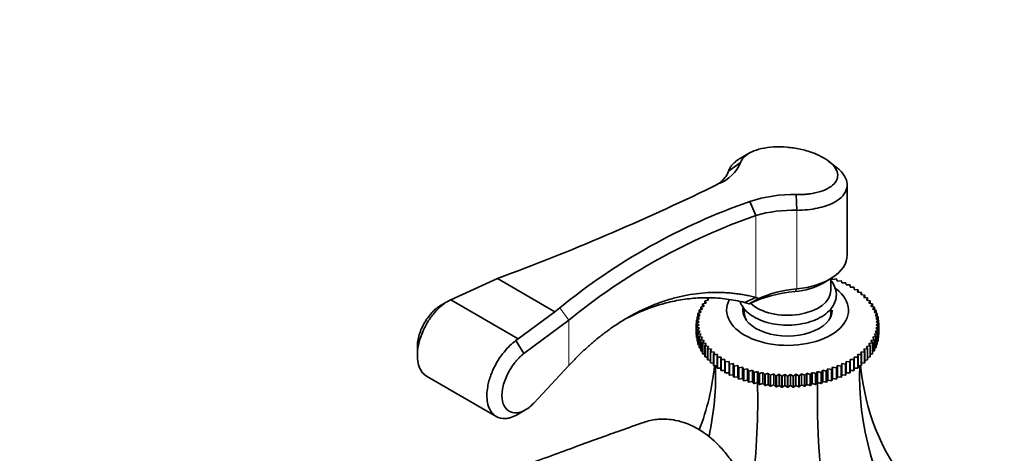
# Model space of a CAD drawing. Units: millimetres. Extents: x 0 to 2450, y 0 to 2726.
# Drawn here: x 1723 to 1905, y 843 to 923 of the extents above; entities that cross this region are included whole.
import ezdxf
from ezdxf import colors
from ezdxf.entities.mleader import LeaderData, LeaderLine
from ezdxf.math import Vec2, Vec3

# ---------------------------------------------------------------- set-up
doc = ezdxf.new("R2010")
doc.units = ezdxf.units.MM
doc.layers.add('DV6_Défaut', color=7, linetype='Continuous')
doc.layers.add('Défaut', color=7, linetype='Continuous')

# ---------------------------------------------------------------- blocks, each defined once
blk = doc.blocks.new('_DOT')
at = {"color": 0}
blk.add_line((0, 0), (-1, 0), dxfattribs=at)
at = {"color": 0, "const_width": 0.333}
blk.add_lwpolyline([(-0.1665, 0, 1), (0.1665, 0, 1)], format="xyb", close=True, dxfattribs=at)
blk = doc.blocks.new('SE5')
at = {"layer": 'DV6_Défaut', "color": 7, "linetype": 'Continuous', "lineweight": 35}
for p, q in [((1857.8, 898.81), (1856.11, 897.83)), ((1853.83, 895.41), (1856.04, 896.97)), ((1873.69, 896.11), (1872.33, 897.19)), ((1875.7, 879.91), (1875.7, 892.83)), ((1866.4, 888.15), (1866.31, 891.05)), ((1858.87, 887.17), (1857.74, 889.78)), ((1812.47, 876.05), (1811.15, 875.54)), ((1872.85, 875.76), (1873.02, 875.4)), ((1811.15, 875.54), (1802.56, 871.64)), ((1811.15, 875.54), (1821.78, 869.4)), ((1871.07, 874.6), (1872.48, 875.42)), ((1872.7, 873.38), (1872.7, 875.55)), ((1873.02, 875.4), (1873.7, 875.48)), ((1873.76, 875.45), (1873.89, 875.08)), ((1873.89, 875.08), (1874.57, 875.13)), ((1874.63, 875.11), (1874.72, 874.73)), ((1874.72, 874.73), (1875.41, 874.76)), ((1875.46, 874.73), (1875.51, 874.36)), ((1875.51, 874.36), (1876.2, 874.36)), ((1876.26, 874.33), (1876.26, 873.95)), ((1876.26, 873.95), (1876.95, 873.93)), ((1877, 873.9), (1876.96, 873.52)), ((1877, 873.51), (1877, 873.9)), ((1849.96, 871.96), (1850.64, 872.08)), ((1856.78, 871.13), (1858.87, 872.05)), ((1858.87, 872.05), (1859.39, 871.86)), ((1876.96, 873.52), (1877.66, 873.47)), ((1877.7, 873.44), (1877.61, 873.06)), ((1877.61, 873.06), (1878.31, 872.99)), ((1877.7, 873.05), (1877.7, 873.44)), ((1878.35, 872.95), (1878.22, 872.58)), ((1878.22, 872.58), (1878.9, 872.48)), ((1878.35, 872.56), (1878.35, 872.95)), ((1878.94, 872.45), (1878.77, 872.08)), ((1878.77, 872.08), (1879.44, 871.96)), ((1878.94, 872.05), (1878.94, 872.45)), ((1800.47, 870.47), (1801.73, 871.2)), ((1802.52, 871.62), (1801.74, 871.21)), ((1802.56, 871.64), (1802.52, 871.62)), ((1815.02, 864.44), (1802.56, 871.64)), ((1849.01, 869.91), (1848.68, 870.24)), ((1848.68, 870.24), (1848.68, 869.79)), ((1848.7, 870.28), (1849.33, 870.47)), ((1849.33, 870.47), (1849.03, 870.81)), ((1849.03, 870.81), (1849.03, 870.38)), ((1849.06, 870.85), (1849.71, 871.03)), ((1849.71, 871.03), (1849.45, 871.38)), ((1849.45, 871.38), (1849.45, 870.96)), ((1849.48, 871.41), (1850.14, 871.56)), ((1850.14, 871.56), (1849.93, 871.92)), ((1849.93, 871.92), (1849.93, 871.51)), ((1857.62, 870.89), (1856.78, 871.13)), ((1859.39, 871.86), (1857.62, 870.89)), ((1857.67, 870.91), (1857.62, 870.89)), ((1879.48, 871.92), (1879.26, 871.56)), ((1879.26, 871.56), (1879.92, 871.41)), ((1879.48, 871.51), (1879.48, 871.92)), ((1879.96, 871.38), (1879.7, 871.03)), ((1879.7, 871.03), (1880.35, 870.85)), ((1879.96, 870.96), (1879.96, 871.38)), ((1880.37, 870.81), (1880.08, 870.47)), ((1880.08, 870.47), (1880.71, 870.28)), ((1880.37, 870.38), (1880.37, 870.81)), ((1880.73, 870.24), (1880.39, 869.91)), ((1880.73, 869.79), (1880.73, 870.24)), ((1815.02, 864.44), (1821.78, 869.4)), ((1821.78, 869.4), (1822.69, 870.15)), ((1848.44, 868.17), (1847.99, 868.45)), ((1847.99, 868.45), (1847.99, 867.93)), ((1848, 868.49), (1848.56, 868.75)), ((1848.56, 868.75), (1848.16, 869.06)), ((1848.16, 869.06), (1848.16, 868.57)), ((1848.17, 869.1), (1848.76, 869.34)), ((1848.76, 869.34), (1848.38, 869.65)), ((1848.38, 869.65), (1848.38, 869.18)), ((1848.4, 869.69), (1849.01, 869.91)), ((1856.7, 870.02), (1856.7, 869.3)), ((1856.7, 869.3), (1856.7, 868.54)), ((1872.7, 869.3), (1872.7, 869.96)), ((1872.7, 868.54), (1872.7, 869.3)), ((1880.39, 869.91), (1881, 869.69)), ((1881.02, 869.65), (1880.65, 869.34)), ((1880.65, 869.34), (1881.24, 869.1)), ((1881.25, 869.06), (1880.84, 868.75)), ((1880.84, 868.75), (1881.41, 868.49)), ((1881.41, 868.45), (1880.97, 868.17)), ((1881.02, 869.18), (1881.02, 869.65)), ((1881.25, 868.57), (1881.25, 869.06)), ((1881.41, 867.93), (1881.41, 868.45)), ((1824.33, 867.85), (1816.05, 861.72)), ((1847.86, 867.28), (1848.37, 867.58)), ((1848.37, 866.98), (1847.86, 867.23)), ((1847.86, 867.23), (1847.86, 865.19)), ((1848.37, 867.58), (1847.89, 867.84)), ((1847.89, 867.84), (1847.89, 867.29)), ((1847.89, 866.67), (1848.37, 866.98)), ((1847.89, 864.62), (1847.89, 866.67)), ((1847.9, 867.89), (1848.44, 868.17)), ((1848.44, 866.39), (1847.9, 866.62)), ((1847.9, 866.62), (1847.9, 864.58)), ((1880.97, 868.17), (1881.51, 867.89)), ((1881.51, 866.62), (1880.97, 866.39)), ((1881.51, 867.84), (1881.03, 867.58)), ((1881.03, 867.58), (1881.54, 867.28)), ((1881.54, 867.23), (1881.03, 866.98)), ((1881.03, 866.98), (1881.51, 866.67)), ((1881.51, 867.29), (1881.51, 867.84)), ((1881.51, 866.67), (1881.51, 864.62)), ((1881.51, 864.58), (1881.51, 866.62)), ((1881.54, 867.28), (1881.54, 865.23)), ((1881.54, 865.19), (1881.54, 867.23)), ((1847.86, 865.19), (1847.89, 865.18)), ((1847.99, 866.06), (1848.44, 866.39)), ((1847.99, 864.02), (1847.99, 866.06)), ((1848.56, 865.8), (1848, 866.02)), ((1848, 866.02), (1848, 863.97)), ((1848.16, 865.45), (1848.56, 865.8)), ((1848.16, 863.41), (1848.16, 865.45)), ((1848.76, 865.22), (1848.17, 865.41)), ((1848.17, 865.41), (1848.17, 863.37)), ((1848.38, 864.86), (1848.76, 865.22)), ((1848.38, 862.82), (1848.38, 864.86)), ((1849.01, 864.65), (1848.4, 864.82)), ((1848.4, 864.82), (1848.4, 862.78)), ((1881, 864.82), (1880.39, 864.65)), ((1881.24, 865.41), (1880.65, 865.22)), ((1880.65, 865.22), (1881.02, 864.86)), ((1881.41, 866.02), (1880.84, 865.8)), ((1880.84, 865.8), (1881.25, 865.45)), ((1880.97, 866.39), (1881.41, 866.06)), ((1881, 862.78), (1881, 864.82)), ((1881.02, 864.86), (1881.02, 862.82)), ((1881.24, 863.37), (1881.24, 865.41)), ((1881.25, 865.45), (1881.25, 863.41)), ((1881.41, 866.06), (1881.41, 864.02)), ((1881.41, 863.97), (1881.41, 866.02)), ((1881.51, 865.18), (1881.54, 865.19)), ((1814.56, 864.09), (1816.05, 861.72)), ((1814.57, 864.09), (1814.99, 864.42)), ((1814.99, 864.42), (1815.02, 864.44)), ((1847.9, 864.58), (1847.99, 864.54)), ((1848, 863.97), (1848.16, 863.91)), ((1848.17, 863.37), (1848.38, 863.29)), ((1848.68, 864.27), (1849.01, 864.65)), ((1848.68, 862.23), (1848.68, 864.27)), ((1849.33, 864.08), (1848.7, 864.23)), ((1848.7, 864.23), (1848.7, 862.19)), ((1849.03, 863.7), (1849.33, 864.08)), ((1849.03, 861.65), (1849.03, 863.7)), ((1849.71, 863.53), (1849.06, 863.66)), ((1849.06, 863.66), (1849.06, 861.62)), ((1849.45, 863.13), (1849.71, 863.53)), ((1849.45, 861.09), (1849.45, 863.13)), ((1850.14, 863), (1849.48, 863.1)), ((1849.48, 863.1), (1849.48, 861.06)), ((1849.93, 862.59), (1850.14, 863)), ((1879.92, 863.1), (1879.26, 863)), ((1879.26, 863), (1879.48, 862.59)), ((1880.35, 863.66), (1879.7, 863.53)), ((1879.7, 863.53), (1879.96, 863.13)), ((1879.92, 861.06), (1879.92, 863.1)), ((1879.96, 863.13), (1879.96, 861.09)), ((1880.71, 864.23), (1880.08, 864.08)), ((1880.08, 864.08), (1880.37, 863.7)), ((1880.35, 861.62), (1880.35, 863.66)), ((1880.37, 863.7), (1880.37, 861.65)), ((1880.39, 864.65), (1880.73, 864.27)), ((1880.71, 862.19), (1880.71, 864.23)), ((1880.73, 864.27), (1880.73, 862.23)), ((1881.02, 863.29), (1881.24, 863.37)), ((1881.25, 863.91), (1881.41, 863.97)), ((1881.41, 864.54), (1881.51, 864.58)), ((1796.39, 862.91), (1796.4, 861.32)), ((1848.4, 862.78), (1848.68, 862.69)), ((1848.7, 862.19), (1849.03, 862.1)), ((1849.06, 861.62), (1849.45, 861.53)), ((1849.93, 860.55), (1849.93, 862.59)), ((1850.64, 862.48), (1849.96, 862.55)), ((1849.96, 862.55), (1849.96, 860.51)), ((1850.47, 862.06), (1850.64, 862.48)), ((1850.47, 860.02), (1850.47, 862.06)), ((1851.19, 861.98), (1850.5, 862.03)), ((1850.5, 862.03), (1850.5, 859.99)), ((1851.06, 861.56), (1851.19, 861.98)), ((1851.06, 859.52), (1851.06, 861.56)), ((1851.79, 861.5), (1851.1, 861.52)), ((1851.1, 861.52), (1851.1, 859.48)), ((1851.71, 861.07), (1851.79, 861.5)), ((1878.31, 861.52), (1877.61, 861.5)), ((1877.61, 861.5), (1877.7, 861.07)), ((1878.9, 862.03), (1878.22, 861.98)), ((1878.22, 861.98), (1878.35, 861.56)), ((1878.31, 859.48), (1878.31, 861.52)), ((1878.35, 861.56), (1878.35, 859.52)), ((1879.44, 862.55), (1878.77, 862.48)), ((1878.77, 862.48), (1878.94, 862.06)), ((1878.9, 859.99), (1878.9, 862.03)), ((1878.94, 862.06), (1878.94, 860.02)), ((1879.44, 860.51), (1879.44, 862.55)), ((1879.48, 862.59), (1879.48, 860.55)), ((1879.96, 861.53), (1880.35, 861.62)), ((1880.37, 862.1), (1880.71, 862.19)), ((1880.73, 862.69), (1881, 862.78)), ((1817.87, 852.55), (1824.33, 859.47)), ((1849.48, 861.06), (1849.93, 860.97)), ((1849.96, 860.51), (1850.47, 860.44)), ((1850.5, 859.99), (1851.06, 859.93)), ((1851.1, 859.48), (1851.71, 859.44)), ((1851.71, 859.03), (1851.71, 861.07)), ((1852.45, 861.04), (1851.75, 861.04)), ((1851.75, 861.04), (1851.75, 859)), ((1852.4, 860.62), (1852.45, 861.04)), ((1852.4, 858.57), (1852.4, 860.62)), ((1853.15, 860.61), (1852.45, 860.58)), ((1852.45, 860.58), (1852.45, 858.54)), ((1853.15, 860.18), (1853.15, 860.61)), ((1853.15, 858.14), (1853.15, 860.18)), ((1853.9, 860.2), (1853.2, 860.15)), ((1853.2, 860.15), (1853.2, 858.11)), ((1853.94, 859.78), (1853.9, 860.2)), ((1853.9, 860.2), (1853.9, 858.14)), ((1853.94, 857.74), (1853.94, 859.78)), ((1854.69, 859.83), (1854, 859.75)), ((1854, 859.75), (1854, 857.71)), ((1854.78, 859.4), (1854.69, 859.83)), ((1854.69, 859.83), (1854.69, 857.76)), ((1854.78, 857.36), (1854.78, 859.4)), ((1855.52, 859.48), (1854.83, 859.38)), ((1854.83, 859.38), (1854.83, 857.34)), ((1855.65, 859.06), (1855.52, 859.48)), ((1855.52, 859.48), (1855.52, 857.41)), ((1873.89, 859.48), (1873.76, 859.06)), ((1874.57, 859.38), (1873.89, 859.48)), ((1873.89, 859.48), (1873.89, 857.41)), ((1874.57, 857.34), (1874.57, 859.38)), ((1874.72, 859.83), (1874.63, 859.4)), ((1874.63, 859.4), (1874.63, 857.36)), ((1875.41, 859.75), (1874.72, 859.83)), ((1874.72, 859.83), (1874.72, 857.76)), ((1875.41, 857.71), (1875.41, 859.75)), ((1875.51, 860.2), (1875.46, 859.78)), ((1875.46, 859.78), (1875.46, 857.74)), ((1876.2, 860.15), (1875.51, 860.2)), ((1875.51, 860.2), (1875.51, 858.14)), ((1876.2, 858.11), (1876.2, 860.15)), ((1876.95, 860.58), (1876.26, 860.61)), ((1876.26, 860.61), (1876.26, 860.18)), ((1876.26, 860.18), (1876.26, 858.14)), ((1876.95, 858.54), (1876.95, 860.58)), ((1877.66, 861.04), (1876.96, 861.04)), ((1876.96, 861.04), (1877, 860.62)), ((1877, 860.62), (1877, 858.57)), ((1877.66, 859), (1877.66, 861.04)), ((1877.7, 861.07), (1877.7, 859.03)), ((1877.7, 859.44), (1878.31, 859.48)), ((1878.35, 859.93), (1878.9, 859.99)), ((1878.94, 860.44), (1879.44, 860.51)), ((1879.48, 860.97), (1879.92, 861.06)), ((1851.75, 859), (1852.4, 858.98)), ((1852.45, 858.54), (1853.15, 858.54)), ((1853.2, 858.11), (1853.9, 858.14)), ((1853.9, 858.14), (1853.94, 857.74)), ((1854, 857.71), (1854.69, 857.76)), ((1854.69, 857.76), (1854.78, 857.36)), ((1855.65, 857.02), (1855.65, 859.06)), ((1856.39, 859.16), (1855.71, 859.04)), ((1855.71, 859.04), (1855.71, 856.99)), ((1856.56, 858.75), (1856.39, 859.16)), ((1856.39, 859.16), (1856.39, 857.09)), ((1856.56, 856.7), (1856.56, 858.75)), ((1857.29, 858.87), (1856.62, 858.73)), ((1856.62, 858.73), (1856.62, 856.68)), ((1857.5, 858.47), (1857.29, 858.87)), ((1857.29, 858.87), (1857.29, 856.81)), ((1857.5, 856.43), (1857.5, 858.47)), ((1858.21, 858.62), (1857.57, 858.45)), ((1857.57, 858.45), (1857.57, 856.41)), ((1858.47, 858.22), (1858.21, 858.62)), ((1858.21, 858.62), (1858.21, 856.56)), ((1858.47, 856.18), (1858.47, 858.22)), ((1859.17, 858.4), (1858.54, 858.21)), ((1858.54, 858.21), (1858.54, 856.17)), ((1859.47, 858.02), (1859.17, 858.4)), ((1859.17, 858.4), (1859.17, 856.34)), ((1859.47, 855.97), (1859.47, 858.02)), ((1860.14, 858.22), (1859.53, 858)), ((1859.53, 858), (1859.53, 855.96)), ((1860.48, 857.84), (1860.14, 858.22)), ((1860.14, 858.22), (1860.14, 856.16)), ((1860.48, 855.8), (1860.48, 857.84)), ((1861.14, 858.07), (1860.55, 857.83)), ((1860.55, 857.83), (1860.55, 855.79)), ((1861.51, 857.71), (1861.14, 858.07)), ((1861.14, 858.07), (1861.14, 856.01)), ((1861.51, 855.67), (1861.51, 857.71)), ((1862.15, 857.96), (1861.58, 857.7)), ((1861.58, 857.7), (1861.58, 855.66)), ((1862.56, 857.61), (1862.15, 857.96)), ((1862.15, 857.96), (1862.15, 855.9)), ((1862.56, 855.57), (1862.56, 857.61)), ((1863.17, 857.89), (1862.63, 857.61)), ((1862.63, 857.61), (1862.63, 855.57)), ((1863.61, 857.55), (1863.17, 857.89)), ((1863.17, 857.89), (1863.17, 855.82)), ((1863.61, 855.51), (1863.61, 857.55)), ((1864.19, 857.85), (1863.68, 857.55)), ((1863.68, 857.55), (1863.68, 855.51)), ((1864.67, 857.53), (1864.19, 857.85)), ((1864.19, 857.85), (1864.19, 855.79)), ((1864.67, 855.49), (1864.67, 857.53)), ((1865.22, 857.85), (1864.74, 857.53)), ((1864.74, 857.53), (1864.74, 855.49)), ((1865.72, 857.55), (1865.22, 857.85)), ((1865.22, 857.85), (1865.22, 855.79)), ((1865.72, 855.51), (1865.72, 857.55)), ((1866.24, 857.89), (1865.8, 857.55)), ((1865.8, 857.55), (1865.8, 855.51)), ((1866.78, 857.61), (1866.24, 857.89)), ((1866.24, 857.89), (1866.24, 855.82)), ((1866.78, 855.57), (1866.78, 857.61)), ((1867.26, 857.96), (1866.85, 857.61)), ((1866.85, 857.61), (1866.85, 855.57)), ((1867.82, 857.7), (1867.26, 857.96)), ((1867.26, 857.96), (1867.26, 855.9)), ((1867.82, 855.66), (1867.82, 857.7)), ((1868.27, 858.07), (1867.89, 857.71)), ((1867.89, 857.71), (1867.89, 855.67)), ((1868.86, 857.83), (1868.27, 858.07)), ((1868.27, 858.07), (1868.27, 856.01)), ((1868.86, 855.79), (1868.86, 857.83)), ((1869.26, 858.22), (1868.93, 857.84)), ((1868.93, 857.84), (1868.93, 855.8)), ((1869.87, 858), (1869.26, 858.22)), ((1869.26, 858.22), (1869.26, 856.16)), ((1869.87, 855.96), (1869.87, 858)), ((1870.24, 858.4), (1869.94, 858.02)), ((1869.94, 858.02), (1869.94, 855.97)), ((1870.87, 858.21), (1870.24, 858.4)), ((1870.24, 858.4), (1870.24, 856.34)), ((1870.87, 856.17), (1870.87, 858.21)), ((1871.19, 858.62), (1870.94, 858.22)), ((1870.94, 858.22), (1870.94, 856.18)), ((1871.84, 858.45), (1871.19, 858.62)), ((1871.19, 858.62), (1871.19, 856.56)), ((1871.84, 856.41), (1871.84, 858.45)), ((1872.12, 858.87), (1871.91, 858.47)), ((1871.91, 858.47), (1871.91, 856.43)), ((1872.78, 858.73), (1872.12, 858.87)), ((1872.12, 858.87), (1872.12, 856.81)), ((1872.78, 856.68), (1872.78, 858.73)), ((1873.02, 859.16), (1872.85, 858.75)), ((1872.85, 858.75), (1872.85, 856.7)), ((1873.7, 859.04), (1873.02, 859.16)), ((1873.02, 859.16), (1873.02, 857.09)), ((1873.7, 856.99), (1873.7, 859.04)), ((1873.76, 859.06), (1873.76, 857.02)), ((1874.63, 857.36), (1874.72, 857.76)), ((1874.72, 857.76), (1875.41, 857.71)), ((1875.46, 857.74), (1875.51, 858.14)), ((1875.51, 858.14), (1876.2, 858.11)), ((1876.26, 858.54), (1876.95, 858.54)), ((1877, 858.98), (1877.66, 859)), ((1798.08, 857.51), (1811.05, 850.03)), ((1854.83, 857.34), (1855.52, 857.41)), ((1855.52, 857.41), (1855.65, 857.02)), ((1855.71, 856.99), (1856.39, 857.09)), ((1856.39, 857.09), (1856.56, 856.7)), ((1856.62, 856.68), (1857.29, 856.81)), ((1857.29, 856.81), (1857.5, 856.43)), ((1857.57, 856.41), (1858.21, 856.56)), ((1858.21, 856.56), (1858.47, 856.18)), ((1858.54, 856.17), (1859.17, 856.34)), ((1859.17, 856.34), (1859.47, 855.97)), ((1859.53, 855.96), (1860.14, 856.16)), ((1860.14, 856.16), (1860.48, 855.8)), ((1860.55, 855.79), (1861.14, 856.01)), ((1861.14, 856.01), (1861.51, 855.67)), ((1861.58, 855.66), (1862.15, 855.9)), ((1862.15, 855.9), (1862.56, 855.57)), ((1862.63, 855.57), (1863.17, 855.82)), ((1863.17, 855.82), (1863.61, 855.51)), ((1863.68, 855.51), (1864.19, 855.79)), ((1864.19, 855.79), (1864.67, 855.49)), ((1864.74, 855.49), (1865.22, 855.79)), ((1865.22, 855.79), (1865.72, 855.51)), ((1865.8, 855.51), (1866.24, 855.82)), ((1866.24, 855.82), (1866.78, 855.57)), ((1866.85, 855.57), (1867.26, 855.9)), ((1867.26, 855.9), (1867.82, 855.66)), ((1867.89, 855.67), (1868.27, 856.01)), ((1868.27, 856.01), (1868.86, 855.79)), ((1868.93, 855.8), (1869.26, 856.16)), ((1869.26, 856.16), (1869.87, 855.96)), ((1869.94, 855.97), (1870.24, 856.34)), ((1870.24, 856.34), (1870.87, 856.17)), ((1870.94, 856.18), (1871.19, 856.56)), ((1871.19, 856.56), (1871.84, 856.41)), ((1871.91, 856.43), (1872.12, 856.81)), ((1872.12, 856.81), (1872.78, 856.68)), ((1872.85, 856.7), (1873.02, 857.09)), ((1873.02, 857.09), (1873.7, 856.99)), ((1873.76, 857.02), (1873.89, 857.41)), ((1873.89, 857.41), (1874.57, 857.34)), ((1814.69, 850.34), (1816.22, 851.23))]:
    blk.add_line(p, q, dxfattribs=at)
at = {"layer": 'DV6_Défaut', "color": 7, "linetype": 'Continuous', "lineweight": 18}
for p, q in [((1858.87, 887.18), (1858.87, 872.05)), ((1866.4, 888.15), (1866.4, 873.64)), ((1866.09, 873.14), (1866.4, 873.64)), ((1802.52, 871.62), (1814.99, 864.42)), ((1824.33, 867.85), (1822.69, 870.15)), ((1824.33, 867.85), (1824.33, 859.47))]:
    blk.add_line(p, q, dxfattribs=at)
at = {"layer": 'DV6_Défaut', "color": 7, "linetype": 'Continuous', "lineweight": 35}
for centre, radius, start, end in [((1849.31, 899.87), 7.32, 291.8769, 336.7105), ((1663.62, 1276.47), 427.19, 290.3919, 296.1722), ((1865.6, 866.14), 24.92, 88.3806, 108.3817), ((1895.58, 781.13), 115.05, 109.1994, 129.3111), ((1895.86, 780.58), 112.84, 109.1369, 129.3402), ((1865.48, 865.61), 22.56, 87.6758, 107.0445), ((1853.48, 867.26), 5.61, 179.7869, 180.2131), ((1875.93, 867.26), 5.61, 359.7869, 0.2131), ((1853.48, 865.21), 5.61, 179.7869, 180.2131), ((1875.93, 865.21), 5.61, 359.7869, 0.2131), ((1864.7, 886.58), 29.05, 267.8485, 267.9909), ((1864.7, 886.7), 29.17, 269.929, 270.071), ((1864.71, 886.58), 29.05, 272.0091, 272.1515), ((1864.7, 884.54), 29.05, 267.8485, 267.9909), ((1864.7, 884.66), 29.17, 269.929, 270.071), ((1864.71, 884.54), 29.05, 272.0091, 272.1515)]:
    blk.add_arc(centre, radius, start, end, dxfattribs=at)
for centre, major_axis, ratio, start_param, end_param in [((1864.7, 879.91), (-11, 0), 0.57735, 1.725626, 3.141593), ((1864.7, 878.28), (-9, 0), 0.57735, 1.725626, 2.356194), ((1864.7, 869.7), (-11.25, 0), 0.57735, 0, 3.790435), ((1868.71, 863.45), (-17, 0), 0.57735, 4.867218, 5.419489), ((1864.7, 873.38), (-8, 0), 0.57735, 0.542032, 3.141593), ((1868.71, 865.08), (-15, 0), 0.57735, 4.867218, 5.383453), ((1864.7, 869.7), (-11.25, 0), 0.57735, 5.986187, 6.283185), ((1864.7, 869.7), (-8.25, 0), 0.57735, 6.185515, 6.283185), ((1864.7, 869.7), (-8.25, 0), 0.57735, 0, 3.141593), ((1864.7, 868.48), (-8.25, 0), 0.57735, 6.020362, 6.154264), ((1864.7, 869.3), (-8, 0), 0.57735, 0, 0.320334), ((1864.7, 869.3), (-8, 0), 0.57735, 0, 0.320334), ((1864.7, 869.3), (-8, 0), 0.57735, 2.821259, 3.141593), ((1864.7, 869.3), (-8, 0), 0.57735, 2.821259, 3.141593), ((1864.7, 868.48), (-8.25, 0), 0.57735, 3.270514, 3.404416), ((1778.7, 881.23), (-67.18, 38.79), 0.717439, 3.244422, 3.459841), ((1778.7, 840.1), (67.18, 38.79), 0.717439, 5.708042, 5.923913), ((1950.7, 840.1), (-67.18, 38.79), 0.717439, 0.359272, 0.90162), ((1950.7, 881.23), (67.18, 38.79), 0.717439, 2.823345, 3.257814), ((1829.08, 811.01), (19.41, 72.45), 0.317837, -1.123054, -0.812928), ((1900.32, 811.01), (-19.41, 72.45), 0.317837, 0.812928, 1.227139)]:
    blk.add_ellipse(centre, major_axis=major_axis, ratio=ratio, start_param=start_param, end_param=end_param, dxfattribs=at)
for points, knots in [([(1866.31, 891.05), (1866.58, 891.05), (1867.12, 891.05), (1867.91, 891.09), (1868.8, 891.19), (1869.77, 891.35), (1871.1, 891.7), (1872.49, 892.31), (1873.6, 893.27), (1874.05, 894.39), (1873.83, 895.59), (1872.92, 896.79), (1871.41, 897.9), (1869.39, 898.83), (1867.04, 899.5), (1864.55, 899.87), (1862.09, 899.91), (1859.86, 899.61), (1858.3, 899.09), (1857.32, 898.54), (1856.73, 898.07), (1856.28, 897.55), (1856.12, 897.16), (1856.04, 896.97)], [0, 0, 0, 0, 0.020781, 0.041597, 0.062626, 0.094011, 0.12533, 0.18796, 0.250547, 0.312997, 0.375351, 0.437701, 0.500047, 0.562393, 0.62473, 0.687045, 0.749455, 0.81203, 0.874668, 0.905982, 0.937389, 0.968828, 1, 1, 1, 1]), ([(1853.83, 895.4), (1853.9, 895.58), (1854.03, 895.93), (1854.37, 896.44), (1854.85, 896.96), (1855.44, 897.43), (1855.89, 897.71), (1856.11, 897.83)], [0, 0, 0, 0, 0.1827569, 0.3799149, 0.5914816, 0.8174625, 1, 1, 1, 1]), ([(1873.69, 896.11), (1873.91, 895.95), (1874.66, 895.3), (1875.52, 894.14), (1875.83, 892.61), (1875.31, 891.17), (1873.94, 889.89), (1872.15, 889.04), (1870.24, 888.53), (1868.41, 888.22), (1867.08, 888.18), (1866.4, 888.15)], [0, 0, 0, 0, 0.049492, 0.1878106, 0.3138901, 0.4584216, 0.5936796, 0.7290543, 0.8170035, 0.9073137, 1, 1, 1, 1]), ([(1851.65, 892.84), (1851.68, 892.86), (1852.04, 893.11), (1852.51, 893.49), (1853, 893.99), (1853.3, 894.37), (1853.53, 894.73), (1853.71, 895.08), (1853.79, 895.3), (1853.83, 895.4)], [0, 0, 0, 0, 0.033636, 0.322413, 0.479763, 0.626222, 0.761789, 0.886465, 1, 1, 1, 1]), ([(1855.96, 871.2), (1856.04, 871), (1856.33, 870.39), (1857.08, 869.44), (1858.37, 868.47), (1860, 867.69), (1861.89, 867.16), (1863.94, 866.91), (1866.02, 866.95), (1868.04, 867.28), (1869.89, 867.89), (1871.49, 868.75), (1872.69, 869.82), (1873.45, 871.02), (1873.77, 872.3), (1873.63, 873.62), (1873.18, 874.55), (1872.82, 875.03), (1872.74, 875.13)], [0, 0, 0, 0, 0.031458, 0.096181, 0.163871, 0.233792, 0.304194, 0.374409, 0.444531, 0.514789, 0.585391, 0.656622, 0.728579, 0.792284, 0.853665, 0.918681, 0.982535, 1, 1, 1, 1]), ([(1824.33, 859.47), (1824.49, 859.64), (1824.81, 859.99), (1825.3, 860.49), (1825.78, 860.99), (1826.27, 861.47), (1826.77, 861.95), (1827.26, 862.41), (1827.76, 862.87), (1828.26, 863.32), (1828.76, 863.75), (1829.27, 864.18), (1829.78, 864.6), (1830.29, 865.01), (1830.81, 865.4), (1831.33, 865.79), (1831.85, 866.17), (1832.9, 866.92), (1834.51, 867.96), (1836.68, 869.19), (1838.89, 870.25), (1841.11, 871.14), (1843.35, 871.85), (1845.59, 872.4), (1847.84, 872.77), (1849.66, 872.94), (1851.07, 872.99), (1852.07, 872.99), (1853.06, 872.96), (1854.04, 872.89), (1855.02, 872.79), (1855.99, 872.66), (1856.96, 872.49), (1857.92, 872.29), (1858.56, 872.13), (1858.87, 872.05)], [0, 0, 0, 0, 0.015739, 0.031448, 0.047129, 0.062785, 0.078418, 0.094029, 0.109622, 0.125198, 0.140759, 0.156307, 0.171845, 0.187376, 0.2029, 0.218421, 0.23394, 0.24946, 0.312292, 0.374868, 0.437335, 0.499841, 0.562118, 0.624302, 0.68654, 0.748976, 0.776857, 0.80471, 0.832548, 0.860385, 0.888234, 0.916107, 0.944017, 0.971977, 1, 1, 1, 1]), ([(1801.7, 871.18), (1801.48, 871.02), (1801.06, 870.72), (1800.43, 870.17), (1799.8, 869.53), (1799.19, 868.8), (1798.6, 868), (1798.05, 867.12), (1797.42, 865.9), (1796.5, 863.51), (1796.17, 860.27), (1797.12, 858.22), (1797.95, 857.59), (1798.16, 857.47)], [0, 0, 0, 0, 0.0452491, 0.0934526, 0.1433959, 0.1950805, 0.2485077, 0.3036783, 0.3605936, 0.4685007, 0.7187504, 0.9318419, 1, 1, 1, 1]), ([(1796.39, 862.9), (1796.39, 863), (1796.4, 863.46), (1796.51, 864.32), (1796.81, 865.48), (1797.29, 866.65), (1797.91, 867.78), (1798.52, 868.61), (1799.02, 869.19), (1799.36, 869.55), (1799.72, 869.89), (1800.09, 870.2), (1800.34, 870.38), (1800.47, 870.47)], [0, 0, 0, 0, 0.039911, 0.176567, 0.312983, 0.448697, 0.585017, 0.723505, 0.77931, 0.834562, 0.889577, 0.944678, 1, 1, 1, 1]), ([(1856.78, 871.13), (1856.23, 871.26), (1855.13, 871.52), (1853.48, 871.78), (1851.84, 871.95), (1850.2, 872.02), (1848.58, 872), (1846.98, 871.88), (1845.4, 871.69), (1843.84, 871.41), (1842.31, 871.06), (1840.81, 870.63), (1838.47, 869.84), (1836.65, 869.05), (1835.34, 868.37)], [0, 0, 0, 0, 0.079902, 0.158583, 0.236048, 0.312306, 0.387363, 0.461225, 0.533902, 0.605402, 0.675732, 0.744902, 0.812921, 1, 1, 1, 1]), ([(1814.69, 850.34), (1814.59, 850.28), (1814.28, 850.12), (1813.78, 849.92), (1813.21, 849.76), (1812.66, 849.69), (1811.71, 849.7), (1810.28, 850.27), (1809.15, 852.35), (1809.19, 855.19), (1809.79, 857.37), (1810.49, 859.03), (1811.28, 860.5), (1812.34, 861.97), (1813.45, 863.2), (1814.2, 863.8), (1814.56, 864.09)], [0, 0, 0, 0, 0.018793, 0.053848, 0.088478, 0.122685, 0.15647, 0.272325, 0.436866, 0.577437, 0.671281, 0.717931, 0.794578, 0.867136, 0.935609, 1, 1, 1, 1]), ([(1816.05, 861.72), (1815.9, 861.59), (1815.59, 861.34), (1815.15, 860.9), (1814.71, 860.42), (1814.15, 859.73), (1813.5, 858.79), (1812.65, 857.18), (1811.97, 855.06), (1811.97, 852.79), (1812.8, 851.18), (1814.02, 850.65), (1815.16, 850.76), (1816.08, 851.11), (1817, 851.69), (1817.59, 852.27), (1817.87, 852.55)], [0, 0, 0, 0, 0.031684, 0.063092, 0.094549, 0.126381, 0.189478, 0.251813, 0.375301, 0.498745, 0.622636, 0.747354, 0.810107, 0.873625, 0.937341, 1, 1, 1, 1]), ([(1855.2, 840.78), (1854.61, 841.58), (1853.64, 842.87), (1851.57, 845.31), (1849.07, 847.35), (1846.4, 848.74), (1843.67, 849.52), (1841.48, 849.66), (1839.57, 849.41), (1838.01, 848.93), (1835.96, 848.22), (1833.14, 847.22), (1829.68, 845.96), (1825.6, 844.47), (1820.78, 842.71), (1817.7, 841.58), (1815.74, 840.86)], [0, 0, 0, 0, 0.045806, 0.087452, 0.157324, 0.210327, 0.248003, 0.305736, 0.328102, 0.354641, 0.408407, 0.48371, 0.580612, 0.699037, 0.838872, 1, 1, 1, 1])]:
    blk.add_open_spline(points, degree=3, knots=knots, dxfattribs=at)
for points in [[(1873.7, 875.48), (1873.73, 875.46), (1873.76, 875.45)], [(1874.57, 875.13), (1874.6, 875.12), (1874.63, 875.11)], [(1875.41, 874.76), (1875.44, 874.75), (1875.46, 874.73)], [(1876.2, 874.36), (1876.23, 874.34), (1876.26, 874.33)], [(1876.95, 873.93), (1876.98, 873.91), (1877, 873.9)], [(1877.66, 873.47), (1877.68, 873.45), (1877.7, 873.44)], [(1878.31, 872.99), (1878.33, 872.97), (1878.35, 872.95)], [(1878.9, 872.48), (1878.92, 872.46), (1878.94, 872.45)], [(1848.68, 870.24), (1848.69, 870.26), (1848.7, 870.28)], [(1849.03, 870.81), (1849.05, 870.83), (1849.06, 870.85)], [(1849.45, 871.38), (1849.47, 871.39), (1849.48, 871.41)], [(1849.93, 871.92), (1849.95, 871.94), (1849.96, 871.96)], [(1879.44, 871.96), (1879.46, 871.94), (1879.48, 871.92)], [(1879.92, 871.41), (1879.94, 871.39), (1879.96, 871.38)], [(1880.35, 870.85), (1880.36, 870.83), (1880.37, 870.81)], [(1880.71, 870.28), (1880.72, 870.26), (1880.73, 870.24)], [(1847.99, 868.45), (1848, 868.47), (1848, 868.49)], [(1848.16, 869.06), (1848.16, 869.08), (1848.17, 869.1)], [(1848.38, 869.65), (1848.39, 869.67), (1848.4, 869.69)], [(1881, 869.69), (1881.01, 869.67), (1881.02, 869.65)], [(1881.24, 869.1), (1881.24, 869.08), (1881.25, 869.06)], [(1881.41, 868.49), (1881.41, 868.47), (1881.41, 868.45)], [(1847.89, 867.84), (1847.9, 867.87), (1847.9, 867.89)], [(1847.9, 866.62), (1847.9, 866.64), (1847.89, 866.67)], [(1881.51, 867.89), (1881.51, 867.87), (1881.51, 867.84)], [(1881.51, 866.67), (1881.51, 866.64), (1881.51, 866.62)], [(1848, 866.02), (1848, 866.04), (1847.99, 866.06)], [(1848.17, 865.41), (1848.16, 865.43), (1848.16, 865.45)], [(1848.4, 864.82), (1848.39, 864.84), (1848.38, 864.86)], [(1881.02, 864.86), (1881.01, 864.84), (1881, 864.82)], [(1881.25, 865.45), (1881.24, 865.43), (1881.24, 865.41)], [(1881.41, 866.06), (1881.41, 866.04), (1881.41, 866.02)], [(1847.9, 864.58), (1847.9, 864.6), (1847.89, 864.62)], [(1848, 863.97), (1848, 864), (1847.99, 864.02)], [(1848.17, 863.37), (1848.16, 863.39), (1848.16, 863.41)], [(1848.7, 864.23), (1848.69, 864.25), (1848.68, 864.27)], [(1849.06, 863.66), (1849.05, 863.68), (1849.03, 863.7)], [(1849.48, 863.1), (1849.47, 863.12), (1849.45, 863.13)], [(1879.96, 863.13), (1879.94, 863.12), (1879.92, 863.1)], [(1880.37, 863.7), (1880.36, 863.68), (1880.35, 863.66)], [(1880.73, 864.27), (1880.72, 864.25), (1880.71, 864.23)], [(1881.25, 863.41), (1881.24, 863.39), (1881.24, 863.37)], [(1881.41, 864.02), (1881.41, 864), (1881.41, 863.97)], [(1881.51, 864.62), (1881.51, 864.6), (1881.51, 864.58)], [(1848.4, 862.78), (1848.39, 862.8), (1848.38, 862.82)], [(1848.7, 862.19), (1848.69, 862.21), (1848.68, 862.23)], [(1849.06, 861.62), (1849.05, 861.64), (1849.03, 861.65)], [(1849.96, 862.55), (1849.95, 862.57), (1849.93, 862.59)], [(1850.5, 862.03), (1850.49, 862.05), (1850.47, 862.06)], [(1851.1, 861.52), (1851.08, 861.54), (1851.06, 861.56)], [(1878.35, 861.56), (1878.33, 861.54), (1878.31, 861.52)], [(1878.94, 862.06), (1878.92, 862.05), (1878.9, 862.03)], [(1879.48, 862.59), (1879.46, 862.57), (1879.44, 862.55)], [(1880.37, 861.65), (1880.36, 861.64), (1880.35, 861.62)], [(1880.73, 862.23), (1880.72, 862.21), (1880.71, 862.19)], [(1881.02, 862.82), (1881.01, 862.8), (1881, 862.78)], [(1849.48, 861.06), (1849.47, 861.07), (1849.45, 861.09)], [(1849.96, 860.51), (1849.95, 860.53), (1849.93, 860.55)], [(1850.5, 859.99), (1850.49, 860), (1850.47, 860.02)], [(1851.1, 859.48), (1851.08, 859.5), (1851.06, 859.52)], [(1851.75, 861.04), (1851.73, 861.06), (1851.71, 861.07)], [(1852.45, 860.58), (1852.43, 860.6), (1852.4, 860.62)], [(1853.2, 860.15), (1853.18, 860.17), (1853.15, 860.18)], [(1854, 859.75), (1853.97, 859.76), (1853.94, 859.78)], [(1854.83, 859.38), (1854.81, 859.39), (1854.78, 859.4)], [(1874.63, 859.4), (1874.6, 859.39), (1874.57, 859.38)], [(1875.46, 859.78), (1875.44, 859.76), (1875.41, 859.75)], [(1876.26, 860.18), (1876.23, 860.17), (1876.2, 860.15)], [(1877, 860.62), (1876.98, 860.6), (1876.95, 860.58)], [(1877.7, 861.07), (1877.68, 861.06), (1877.66, 861.04)], [(1878.35, 859.52), (1878.33, 859.5), (1878.31, 859.48)], [(1878.94, 860.02), (1878.92, 860), (1878.9, 859.99)], [(1879.48, 860.55), (1879.46, 860.53), (1879.44, 860.51)], [(1879.96, 861.09), (1879.94, 861.07), (1879.92, 861.06)], [(1851.75, 859), (1851.73, 859.02), (1851.71, 859.03)], [(1852.45, 858.54), (1852.43, 858.56), (1852.4, 858.57)], [(1853.2, 858.11), (1853.18, 858.13), (1853.15, 858.14)], [(1854, 857.71), (1853.97, 857.72), (1853.94, 857.74)], [(1855.71, 859.04), (1855.68, 859.05), (1855.65, 859.06)], [(1856.62, 858.73), (1856.59, 858.74), (1856.56, 858.75)], [(1857.57, 858.45), (1857.53, 858.46), (1857.5, 858.47)], [(1858.54, 858.21), (1858.5, 858.22), (1858.47, 858.22)], [(1859.53, 858), (1859.5, 858.01), (1859.47, 858.02)], [(1860.55, 857.83), (1860.52, 857.84), (1860.48, 857.84)], [(1861.58, 857.7), (1861.55, 857.71), (1861.51, 857.71)], [(1862.63, 857.61), (1862.59, 857.61), (1862.56, 857.61)], [(1866.85, 857.61), (1866.81, 857.61), (1866.78, 857.61)], [(1867.89, 857.71), (1867.86, 857.71), (1867.82, 857.7)], [(1868.93, 857.84), (1868.89, 857.84), (1868.86, 857.83)], [(1869.94, 858.02), (1869.91, 858.01), (1869.87, 858)], [(1870.94, 858.22), (1870.9, 858.22), (1870.87, 858.21)], [(1871.91, 858.47), (1871.87, 858.46), (1871.84, 858.45)], [(1872.85, 858.75), (1872.82, 858.74), (1872.78, 858.73)], [(1873.76, 859.06), (1873.73, 859.05), (1873.7, 859.04)], [(1875.46, 857.74), (1875.44, 857.72), (1875.41, 857.71)], [(1876.26, 858.14), (1876.23, 858.13), (1876.2, 858.11)], [(1877, 858.57), (1876.98, 858.56), (1876.95, 858.54)], [(1877.7, 859.03), (1877.68, 859.02), (1877.66, 859)], [(1854.83, 857.34), (1854.81, 857.35), (1854.78, 857.36)], [(1855.71, 856.99), (1855.68, 857.01), (1855.65, 857.02)], [(1856.62, 856.68), (1856.59, 856.69), (1856.56, 856.7)], [(1857.57, 856.41), (1857.53, 856.42), (1857.5, 856.43)], [(1858.54, 856.17), (1858.5, 856.17), (1858.47, 856.18)], [(1859.53, 855.96), (1859.5, 855.97), (1859.47, 855.97)], [(1860.55, 855.79), (1860.52, 855.8), (1860.48, 855.8)], [(1868.93, 855.8), (1868.89, 855.8), (1868.86, 855.79)], [(1869.94, 855.97), (1869.91, 855.97), (1869.87, 855.96)], [(1870.94, 856.18), (1870.9, 856.17), (1870.87, 856.17)], [(1871.91, 856.43), (1871.87, 856.42), (1871.84, 856.41)], [(1872.85, 856.7), (1872.82, 856.69), (1872.78, 856.68)], [(1873.76, 857.02), (1873.73, 857.01), (1873.7, 856.99)], [(1874.63, 857.36), (1874.6, 857.35), (1874.57, 857.34)], [(1861.58, 855.66), (1861.55, 855.66), (1861.51, 855.67)], [(1862.63, 855.57), (1862.59, 855.57), (1862.56, 855.57)], [(1866.85, 855.57), (1866.81, 855.57), (1866.78, 855.57)], [(1867.89, 855.67), (1867.86, 855.66), (1867.82, 855.66)]]:
    blk.add_open_spline(points, degree=2, dxfattribs=at)

msp = doc.modelspace()

# ---------------------------------------------------------------- block references
at = {"layer": 'Défaut'}
msp.add_blockref('SE5', (0, 0), dxfattribs=at)

# ---------------------------------------------------------------- leaders
at = {"layer": 'Défaut', "color": 7, "linetype": 'Continuous', "lineweight": 18}
ml = msp.add_multileader_mtext('Standard', dxfattribs=at)
ml.set_content('{\\pxsm0.9;\\fSolid Edge ISO|b1||i0||c0|p34;\\W1.;15/11/2022\\P}', color=256)
ml.set_leader_properties()
ml.set_arrow_properties(name='DOT')
ml.build(insert=Vec2(0, 0))
ml.multileader.update_dxf_attribs({"leader_type": 0, "dogleg_length": 0, "arrow_head_size": 12})
ctx = ml.context
ctx.base_point, ctx.char_height, ctx.arrow_head_size, ctx.landing_gap_size = Vec3(2362.2, 2718.02), 12, 12, 4.2
notes = []
notes.append((ctx, [(0, (0, 0, 0), (0, 0), (1, 0), 1, [])]))
ctx.mtext.insert = Vec3(2364.2, 2724.14)
for ctx, leaders in notes:
    for number, flags, end, landing, length, lines in leaders:
        leader = LeaderData()
        leader.index, (leader.has_last_leader_line, leader.has_dogleg_vector, leader.attachment_direction) = number, flags
        leader.last_leader_point, leader.dogleg_vector, leader.dogleg_length = Vec3(end), Vec3(landing), length
        for number, points, colour, breaks in lines:
            line = LeaderLine()
            line.index, line.vertices, line.color, line.breaks = number, Vec3.list(points), colors.encode_raw_color(colour), breaks
            leader.lines.append(line)
        ctx.leaders.append(leader)

doc.saveas('drawing.dxf')
